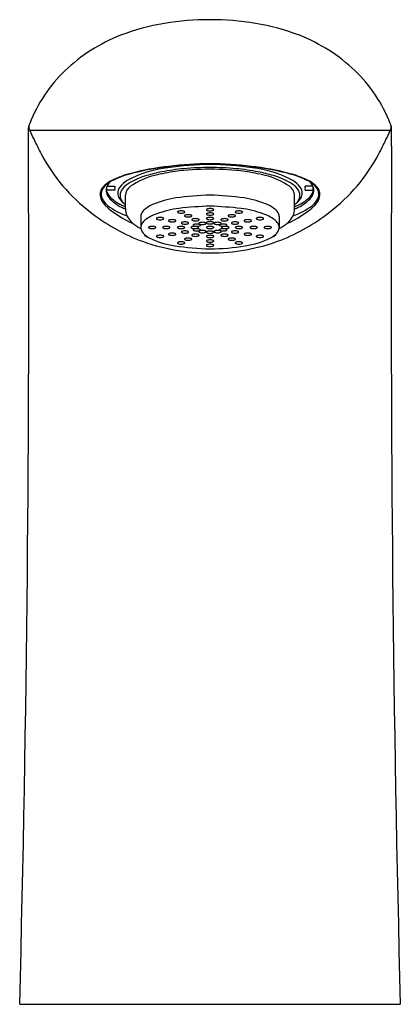
# Model space of a CAD drawing. Extents: x 4346.15 to 4348.1, y 26.83 to 31.87.
import ezdxf

# ---------------------------------------------------------------- set-up
doc = ezdxf.new("R2010")
doc.units = 0
doc.header["$LTSCALE"] = 0.64311
doc.layers.get('0').update_dxf_attribs({"color": 255, "linetype": 'CONTINUOUS'})
doc.layers.get('DEFPOINTS').update_dxf_attribs({"linetype": 'CONTINUOUS'})
doc.styles.get("Standard").update_dxf_attribs({"font": 'txt', "width": 0.8})

msp = doc.modelspace()

# ---------------------------------------------------------------- linework, layer by layer
for p, q in [((4346.194, 31.2231), (4346.194, 31.3158)), ((4348.0534, 31.2231), (4348.0534, 31.3158)), ((4348.0456, 31.3026), (4346.2017, 31.3026)), ((4346.5961, 30.9878), (4346.5961, 31.0165)), ((4346.5965, 31.0175), (4346.6365, 31.0175)), ((4347.6508, 31.0175), (4347.6108, 31.0175)), ((4347.6512, 30.9878), (4347.6512, 31.0165)), ((4346.6365, 30.998), (4346.5961, 30.998)), ((4346.6906, 30.9012), (4346.6906, 30.9709)), ((4347.5567, 30.9012), (4347.5567, 30.9709)), ((4347.6108, 30.998), (4347.6512, 30.998)), ((4346.7693, 30.8623), (4346.7693, 30.8061)), ((4347.478, 30.8623), (4347.478, 30.8061)), ((4346.789, 30.7701), (4346.789, 30.7658)), ((4346.789, 30.7658), (4346.7968, 30.7623)), ((4346.7969, 30.7638), (4346.7969, 30.7598)), ((4346.7969, 30.7598), (4346.8125, 30.7537)), ((4347.4504, 30.7598), (4347.4348, 30.7537)), ((4347.4504, 30.7638), (4347.4504, 30.7598)), ((4347.4583, 30.7658), (4347.4505, 30.7623)), ((4347.4583, 30.7701), (4347.4583, 30.7658)), ((4346.1495, 26.8282), (4348.0979, 26.8282))]:
    msp.add_line(p, q)
for centre, radius, start, end in [((4347.1086, 30.5987), 1.2716, 89.3226, 110.426), ((4347.1387, 30.5987), 1.2716, 69.574, 90.6774), ((4346.9836, 30.9809), 0.87, 111.4978, 133.72), ((4347.2637, 30.9809), 0.87, 46.28, 68.5022), ((4346.906, 31.0625), 0.7574, 133.7373, 158.6433), ((4347.3413, 31.0625), 0.7574, 21.3567, 46.2627), ((4346.2345, 31.3135), 0.0406, 166.5966, 176.6454), ((4346.3047, 31.2884), 0.115, 158.4943, 162.5488), ((4346.2148, 31.3206), 0.0193, 167.649, 184.4807), ((4346.2149, 31.3208), 0.0193, 184.8722, 199.059), ((4346.2327, 31.3175), 0.0374, 166.8157, 168.8122), ((4346.3104, 31.2928), 0.1188, 157.4957, 163.7729), ((4346.4297, 31.407), 0.2507, 201.661, 204.6017), ((4347.8176, 31.407), 0.2507, 335.3983, 338.339), ((4347.9369, 31.2928), 0.1188, 16.2271, 22.5043), ((4347.9426, 31.2884), 0.115, 17.4512, 21.5057), ((4348.0324, 31.3208), 0.0193, 340.941, 355.1278), ((4348.0146, 31.3175), 0.0374, 11.1878, 13.1843), ((4348.0325, 31.3206), 0.0193, 355.5193, 12.351), ((4348.0233, 31.3149), 0.0301, 1.7043, 15.2741), ((4347.8075, 32.0026), 1.7517, 203.5526, 205.2209), ((4346.4398, 32.0026), 1.7517, 334.7791, 336.4474), ((4205.7457, 30.4475), 140.4504, 358.523376, 0.31643), ((4347.4994, 31.8566), 1.4108, 205.1863, 208.6543), ((4346.7479, 31.8566), 1.4108, 331.3457, 334.8137), ((4488.3879, 30.4463), 140.3367, 179.682846, 181.477353), ((4347.0489, 31.5952), 0.8902, 207.7976, 232.9586), ((4347.1984, 31.5952), 0.8902, 307.0414, 332.2024), ((4346.9762, 30.5305), 0.5855, 96.7882, 118.1558), ((4347.0672, 29.7474), 1.3805, 96.3883, 104.853), ((4347.0698, 29.7443), 1.3825, 97.9812, 104.9406), ((4347.1376, 29.3057), 1.8264, 90.4371, 98.1766), ((4347.1184, 29.7462), 1.382, 89.784, 98.8), ((4347.1411, 29.2454), 1.8876, 90.5302, 96.9238), ((4347.1226, 29.6751), 1.4382, 89.958, 95.2862), ((4347.1062, 29.2454), 1.8877, 83.0762, 89.4694), ((4347.1097, 29.3056), 1.8264, 81.8234, 89.5626), ((4347.1289, 29.7462), 1.382, 81.2, 90.2155), ((4347.1247, 29.6751), 1.4382, 84.7138, 90.0414), ((4347.1801, 29.7474), 1.3805, 75.147, 83.6117), ((4347.2711, 30.5305), 0.5855, 61.8442, 83.2118), ((4347.1775, 29.7443), 1.3825, 75.0594, 82.0188), ((4346.8102, 30.6942), 0.3979, 104.0899, 120.3621), ((4346.8573, 30.5557), 0.5453, 105.3111, 114.8714), ((4346.9071, 30.697), 0.3902, 106.1522, 119.4215), ((4346.9164, 30.7369), 0.3438, 102.6392, 125.367), ((4347.023, 30.3319), 0.7731, 100.8924, 106.8751), ((4347.0632, 30.2204), 0.8804, 97.6795, 104.6066), ((4347.0953, 29.9569), 1.1551, 95.2267, 100.9023), ((4347.1212, 29.7962), 1.3085, 89.894, 97.7181), ((4347.1261, 29.7962), 1.3085, 82.2819, 90.1054), ((4347.152, 29.9569), 1.1551, 79.0977, 84.7733), ((4347.1842, 30.2204), 0.8804, 75.3934, 82.3205), ((4347.2243, 30.3319), 0.7731, 73.1249, 79.1076), ((4347.3309, 30.7369), 0.3438, 54.633, 77.3608), ((4347.3402, 30.697), 0.3902, 60.5785, 73.8478), ((4347.4371, 30.6942), 0.3979, 59.6379, 75.9101), ((4347.39, 30.5557), 0.5453, 65.1286, 74.6889), ((4346.6241, 30.9707), 0.0643, 140.8829, 163.0302), ((4346.6886, 30.911), 0.1521, 113.5185, 138.7932), ((4346.6671, 30.9399), 0.1135, 124.7245, 144.1847), ((4346.6457, 30.9964), 0.0535, 156.9573, 185.6791), ((4346.6654, 30.9882), 0.0749, 138.804, 157.1155), ((4346.6431, 30.9783), 0.0682, 119.8507, 126.5486), ((4346.6826, 31.0077), 0.0471, 168.0737, 191.9263), ((4346.7051, 30.9808), 0.0538, 143.412, 179.9029), ((4346.7647, 30.9353), 0.1289, 120.1676, 142.975), ((4346.7851, 30.9119), 0.1431, 119.1513, 139.6935), ((4346.7532, 30.9656), 0.0629, 124.7831, 175.1696), ((4347.4941, 30.9656), 0.0629, 4.8304, 55.2169), ((4347.4622, 30.9119), 0.1431, 40.3065, 60.8487), ((4347.4826, 30.9353), 0.1289, 37.025, 59.8324), ((4347.5423, 30.9808), 0.0538, 0.0971, 36.588), ((4347.5647, 31.0077), 0.0471, 348.0737, 11.9263), ((4347.5587, 30.911), 0.1521, 41.2068, 66.4815), ((4347.5819, 30.9882), 0.0749, 22.8845, 41.196), ((4347.6042, 30.9783), 0.0682, 53.4514, 60.1493), ((4347.5802, 30.9399), 0.1135, 35.8153, 55.2755), ((4347.6016, 30.9964), 0.0535, 354.3209, 23.0427), ((4347.6232, 30.9707), 0.0643, 16.9698, 39.1171), ((4346.6107, 30.9756), 0.05, 163.9578, 188.6146), ((4346.6515, 30.9852), 0.0919, 190.7173, 225.5518), ((4346.6205, 30.9772), 0.054, 147.3328, 187.1582), ((4346.6509, 30.9881), 0.0858, 191.8881, 233.3107), ((4346.6672, 31.0032), 0.0757, 189.1796, 231.8005), ((4346.679, 31.0235), 0.0903, 203.3323, 230.0581), ((4346.7017, 30.9827), 0.0505, 181.9968, 212.1922), ((4346.7166, 30.9695), 0.0536, 139.2626, 178.4796), ((4346.7099, 30.9711), 0.0468, 180.2492, 204.2752), ((4347.1881, 29.1026), 1.8703, 91.9737, 97.3452), ((4347.0455, 28.9346), 2.0388, 82.8767, 87.8037), ((4347.5307, 30.9695), 0.0536, 1.5204, 40.7374), ((4347.5375, 30.9711), 0.0468, 335.7248, 359.7508), ((4347.5456, 30.9827), 0.0505, 327.8078, 358.0032), ((4347.5683, 31.0235), 0.0903, 309.9419, 336.6677), ((4347.5801, 31.0032), 0.0757, 308.1995, 350.8204), ((4347.5964, 30.9881), 0.0858, 306.6893, 348.1119), ((4347.5958, 30.9852), 0.0919, 314.4482, 349.2827), ((4347.6268, 30.9772), 0.054, 352.8418, 32.6672), ((4347.6366, 30.9756), 0.05, 351.3854, 16.0422), ((4346.9202, 31.2752), 0.4872, 226.8745, 247.007), ((4346.7925, 31.1615), 0.3096, 231.4635, 252.1719), ((4346.7863, 31.1389), 0.2562, 229.6318, 248.1471), ((4346.7828, 31.1446), 0.2498, 229.6225, 248.302), ((4346.7399, 31.0057), 0.0951, 211.6391, 231.0386), ((4346.7297, 30.9799), 0.0686, 204.1473, 220.5525), ((4346.757, 31.002), 0.1036, 220.0472, 228.3064), ((4347.0353, 31.3187), 0.5252, 227.4521, 228.9805), ((4346.8857, 30.789), 0.1456, 112.712, 135.6862), ((4347.0271, 30.4595), 0.5042, 98.9108, 113.074), ((4347.1972, 28.8184), 2.0985, 92.0082, 96.3553), ((4346.9946, 28.0592), 2.8594, 84.223, 87.4127), ((4347.2203, 30.4595), 0.5042, 66.926, 81.0892), ((4347.3616, 30.789), 0.1456, 44.3138, 67.288), ((4347.3271, 31.2752), 0.4872, 292.993, 313.1255), ((4347.4548, 31.1615), 0.3096, 287.8281, 308.5365), ((4347.461, 31.1389), 0.2562, 291.8529, 310.3682), ((4347.212, 31.3187), 0.5252, 311.0195, 312.5479), ((4347.4645, 31.1446), 0.2498, 291.698, 310.3775), ((4347.4903, 31.002), 0.1036, 311.6936, 319.9528), ((4347.5074, 31.0057), 0.0951, 308.9614, 328.3609), ((4347.5176, 30.9799), 0.0686, 319.4475, 335.8527), ((4347.1092, 31.6341), 0.9579, 231.479, 248.6695), ((4346.7719, 30.9001), 0.0814, 179.186, 204.1635), ((4346.7988, 30.915), 0.112, 205.5153, 232.0461), ((4346.8131, 30.8604), 0.0438, 136.178, 177.549), ((4346.9212, 30.6722), 0.2157, 108.9077, 125.9675), ((4347.0513, 30.3064), 0.6039, 98.2206, 109.3305), ((4346.9596, 30.885), 0.00254, 130.3129, 176.272), ((4346.96, 30.8855), 0.00299, 186.4849, 238.455), ((4346.9634, 30.8809), 0.00813, 113.6943, 132.2492), ((4346.9684, 30.8989), 0.0187, 238.0053, 258.7845), ((4346.9703, 30.8652), 0.0252, 100.6745, 113.6297), ((4346.9755, 30.9313), 0.0519, 258.0128, 270.4123), ((4346.9756, 30.8374), 0.0536, 89.7203, 100.8054), ((4346.9762, 30.8374), 0.0536, 79.1946, 90.2797), ((4346.9763, 30.9313), 0.0519, 269.5877, 281.9872), ((4346.9815, 30.8652), 0.0252, 66.3703, 79.3255), ((4346.9834, 30.8989), 0.0187, 281.2155, 301.9947), ((4346.9884, 30.8809), 0.00813, 47.7508, 66.3057), ((4346.9958, 30.8658), 0.00254, 130.3129, 176.272), ((4346.9962, 30.8663), 0.00299, 186.4849, 238.455), ((4346.9918, 30.8855), 0.00299, 301.545, 353.5151), ((4346.9922, 30.885), 0.00254, 3.728, 49.6871), ((4346.9996, 30.8617), 0.00813, 113.6943, 132.2492), ((4347.0046, 30.8796), 0.0187, 238.0053, 258.7845), ((4347.0064, 30.846), 0.0252, 100.6745, 113.6297), ((4347.0117, 30.912), 0.0519, 258.0128, 270.4123), ((4347.0118, 30.8181), 0.0536, 89.7203, 100.8054), ((4347.0123, 30.8181), 0.0536, 79.1946, 90.2797), ((4347.0125, 30.912), 0.0519, 269.5877, 281.9872), ((4347.0177, 30.846), 0.0252, 66.3703, 79.3255), ((4347.0196, 30.8796), 0.0187, 281.2155, 301.9947), ((4347.0246, 30.8617), 0.00813, 47.7508, 66.3057), ((4347.028, 30.8663), 0.00299, 301.545, 353.5151), ((4347.0284, 30.8658), 0.00254, 3.728, 49.6871), ((4347.1076, 30.8972), 0.00254, 130.3129, 176.272), ((4347.108, 30.8977), 0.00299, 186.4849, 238.455), ((4347.1076, 30.875), 0.00254, 130.3129, 176.272), ((4347.108, 30.8755), 0.00299, 186.4849, 238.455), ((4347.1114, 30.8932), 0.00813, 113.6943, 132.2492), ((4347.1114, 30.8709), 0.00813, 113.6943, 132.2492), ((4347.1164, 30.9111), 0.0187, 238.0053, 258.7845), ((4347.1164, 30.8889), 0.0187, 238.0053, 258.7845), ((4347.1183, 30.8775), 0.0252, 100.6745, 113.6297), ((4347.1183, 30.8553), 0.0252, 100.6745, 113.6297), ((4347.1235, 30.9435), 0.0519, 258.0128, 270.4123), ((4347.1235, 30.9213), 0.0519, 258.0128, 270.4123), ((4347.1237, 30.8496), 0.0536, 89.7203, 100.8054), ((4347.1237, 30.8274), 0.0536, 89.7203, 100.8054), ((4347.1242, 30.8496), 0.0536, 79.1946, 90.2797), ((4347.1243, 30.9435), 0.0519, 269.5877, 281.9872), ((4347.1242, 30.8274), 0.0536, 79.1946, 90.2797), ((4347.1243, 30.9213), 0.0519, 269.5877, 281.9872), ((4347.1296, 30.8775), 0.0252, 66.3703, 79.3255), ((4347.1296, 30.8553), 0.0252, 66.3703, 79.3255), ((4347.1314, 30.9111), 0.0187, 281.2155, 301.9947), ((4347.1314, 30.8889), 0.0187, 281.2155, 301.9947), ((4347.1364, 30.8932), 0.00813, 47.7508, 66.3057), ((4347.1364, 30.8709), 0.00813, 47.7508, 66.3057), ((4347.1398, 30.8977), 0.00299, 301.545, 353.5151), ((4347.1398, 30.8755), 0.00299, 301.545, 353.5151), ((4347.1402, 30.8972), 0.00254, 3.728, 49.6871), ((4347.1402, 30.875), 0.00254, 3.728, 49.6871), ((4347.2189, 30.8658), 0.00254, 130.3129, 176.272), ((4347.2193, 30.8663), 0.00299, 186.4849, 238.455), ((4347.2227, 30.8617), 0.00813, 113.6943, 132.2492), ((4347.2277, 30.8796), 0.0187, 238.0053, 258.7845), ((4347.2296, 30.846), 0.0252, 100.6745, 113.6297), ((4347.2348, 30.912), 0.0519, 258.0128, 270.4123), ((4347.235, 30.8181), 0.0536, 89.7203, 100.8054), ((4347.2355, 30.8181), 0.0536, 79.1946, 90.2797), ((4347.2356, 30.912), 0.0519, 269.5877, 281.9872), ((4347.2409, 30.846), 0.0252, 66.3703, 79.3255), ((4347.2427, 30.8796), 0.0187, 281.2155, 301.9947), ((4347.2477, 30.8617), 0.00813, 47.7508, 66.3057), ((4347.2551, 30.885), 0.00254, 130.3129, 176.272), ((4347.2555, 30.8855), 0.00299, 186.4849, 238.455), ((4347.2511, 30.8663), 0.00299, 301.545, 353.5151), ((4347.2515, 30.8658), 0.00254, 3.728, 49.6871), ((4347.2589, 30.8809), 0.00813, 113.6943, 132.2492), ((4347.2639, 30.8989), 0.0187, 238.0053, 258.7845), ((4347.2658, 30.8652), 0.0252, 100.6745, 113.6297), ((4347.271, 30.9313), 0.0519, 258.0128, 270.4123), ((4347.2711, 30.8374), 0.0536, 89.7203, 100.8054), ((4347.2717, 30.8374), 0.0536, 79.1946, 90.2797), ((4347.2718, 30.9313), 0.0519, 269.5877, 281.9872), ((4347.277, 30.8652), 0.0252, 66.3703, 79.3255), ((4347.1961, 30.3064), 0.6039, 70.6695, 81.7794), ((4347.2789, 30.8989), 0.0187, 281.2155, 301.9947), ((4347.2839, 30.8809), 0.00813, 47.7508, 66.3057), ((4347.2873, 30.8855), 0.00299, 301.545, 353.5151), ((4347.2877, 30.885), 0.00254, 3.728, 49.6871), ((4347.3261, 30.6722), 0.2157, 54.0325, 71.0923), ((4347.4342, 30.8604), 0.0438, 2.451, 43.822), ((4347.1381, 31.6341), 0.9579, 291.3305, 308.521), ((4347.4485, 30.915), 0.112, 307.9539, 334.4847), ((4347.4754, 30.9001), 0.0814, 335.8365, 0.814), ((4346.8677, 30.9985), 0.2202, 231.2786, 243.5698), ((4346.8118, 30.8046), 0.0425, 139.281, 177.8863), ((4346.8472, 30.7771), 0.0873, 127.087, 140.7644), ((4346.8118, 30.806), 0.00254, 130.3129, 176.272), ((4346.8156, 30.8019), 0.00813, 113.6943, 132.2492), ((4346.8225, 30.7862), 0.0252, 100.6745, 113.6297), ((4346.8279, 30.7583), 0.0536, 89.7203, 100.8054), ((4346.8284, 30.7583), 0.0536, 79.1946, 90.2797), ((4346.8338, 30.7862), 0.0252, 66.3703, 79.3255), ((4346.8406, 30.8019), 0.00813, 47.7508, 66.3057), ((4346.8444, 30.806), 0.00254, 3.728, 49.6871), ((4346.8517, 30.8516), 0.00254, 130.3129, 176.272), ((4346.8521, 30.8521), 0.00299, 186.4849, 238.455), ((4346.8555, 30.8475), 0.00813, 113.6943, 132.2492), ((4346.8605, 30.8655), 0.0187, 238.0053, 258.7845), ((4346.8624, 30.8318), 0.0252, 100.6745, 113.6297), ((4346.8676, 30.8979), 0.0519, 258.0128, 270.4123), ((4346.8677, 30.804), 0.0536, 89.7203, 100.8054), ((4346.8683, 30.804), 0.0536, 79.1946, 90.2797), ((4346.8684, 30.8979), 0.0519, 269.5877, 281.9872), ((4346.8736, 30.8318), 0.0252, 66.3703, 79.3255), ((4346.8755, 30.8655), 0.0187, 281.2155, 301.9947), ((4346.8837, 30.806), 0.00254, 130.3129, 176.272), ((4346.8875, 30.8019), 0.00813, 113.6943, 132.2492), ((4346.8805, 30.8475), 0.00813, 47.7508, 66.3057), ((4346.8944, 30.7862), 0.0252, 100.6745, 113.6297), ((4346.8839, 30.8521), 0.00299, 301.545, 353.5151), ((4346.8843, 30.8516), 0.00254, 3.728, 49.6871), ((4346.8998, 30.7583), 0.0536, 89.7203, 100.8054), ((4346.9003, 30.7583), 0.0536, 79.1946, 90.2797), ((4346.9057, 30.7862), 0.0252, 66.3703, 79.3255), ((4346.9138, 30.8405), 0.00254, 130.3129, 176.272), ((4346.9143, 30.841), 0.00299, 186.4849, 238.455), ((4346.9176, 30.8364), 0.00813, 113.6943, 132.2492), ((4346.9226, 30.8543), 0.0187, 238.0053, 258.7845), ((4346.9245, 30.8207), 0.0252, 100.6745, 113.6297), ((4346.9125, 30.8019), 0.00813, 47.7508, 66.3057), ((4346.9163, 30.806), 0.00254, 3.728, 49.6871), ((4346.9298, 30.8868), 0.0519, 258.0128, 270.4123), ((4346.9299, 30.7928), 0.0536, 89.7203, 100.8054), ((4346.9304, 30.7928), 0.0536, 79.1946, 90.2797), ((4346.9305, 30.8868), 0.0519, 269.5877, 281.9872), ((4346.9358, 30.8207), 0.0252, 66.3703, 79.3255), ((4346.9377, 30.8543), 0.0187, 281.2155, 301.9947), ((4346.9426, 30.8364), 0.00813, 47.7508, 66.3057), ((4346.946, 30.841), 0.00299, 301.545, 353.5151), ((4346.9465, 30.8405), 0.00254, 3.728, 49.6871), ((4346.959, 30.806), 0.00254, 130.3129, 176.272), ((4346.9628, 30.8019), 0.00813, 113.6943, 132.2492), ((4346.9697, 30.7862), 0.0252, 100.6745, 113.6297), ((4346.9751, 30.7583), 0.0536, 89.7203, 100.8054), ((4346.9756, 30.7583), 0.0536, 79.1946, 90.2797), ((4346.9792, 30.8289), 0.00254, 130.3129, 176.272), ((4346.9796, 30.8294), 0.00299, 186.4849, 238.455), ((4346.983, 30.8248), 0.00813, 113.6943, 132.2492), ((4346.988, 30.8427), 0.0187, 238.0053, 258.7845), ((4346.9898, 30.8091), 0.0252, 100.6745, 113.6297), ((4346.9951, 30.8751), 0.0519, 258.0128, 270.4123), ((4346.9952, 30.7812), 0.0536, 89.7203, 100.8054), ((4346.981, 30.7862), 0.0252, 66.3703, 79.3255), ((4346.9878, 30.8019), 0.00813, 47.7508, 66.3057), ((4346.9916, 30.806), 0.00254, 3.728, 49.6871), ((4346.9957, 30.7812), 0.0536, 79.1946, 90.2797), ((4346.9959, 30.8751), 0.0519, 269.5877, 281.9872), ((4347.0011, 30.8091), 0.0252, 66.3703, 79.3255), ((4347.003, 30.8427), 0.0187, 281.2155, 301.9947), ((4347.008, 30.8248), 0.00813, 47.7508, 66.3057), ((4347.0114, 30.8294), 0.00299, 301.545, 353.5151), ((4347.0118, 30.8289), 0.00254, 3.728, 49.6871), ((4347.0289, 30.806), 0.00254, 130.3129, 176.272), ((4347.0327, 30.8019), 0.00813, 113.6943, 132.2492), ((4347.0396, 30.7862), 0.0252, 100.6745, 113.6297), ((4347.0336, 30.8456), 0.00254, 130.3129, 176.272), ((4347.034, 30.8461), 0.00299, 186.4849, 238.455), ((4347.0374, 30.8415), 0.00813, 113.6943, 132.2492), ((4347.0424, 30.8595), 0.0187, 238.0053, 258.7845), ((4347.0442, 30.8258), 0.0252, 100.6745, 113.6297), ((4347.045, 30.7583), 0.0536, 89.7203, 100.8054), ((4347.0396, 30.8181), 0.00254, 130.3129, 176.272), ((4347.0401, 30.8186), 0.00299, 186.4849, 238.455), ((4347.0435, 30.814), 0.00813, 113.6943, 132.2492), ((4347.0484, 30.8319), 0.0187, 238.0053, 258.7845), ((4347.0495, 30.8919), 0.0519, 258.0128, 270.4123), ((4347.0496, 30.798), 0.0536, 89.7203, 100.8054), ((4347.0503, 30.7983), 0.0252, 100.6745, 113.6297), ((4347.0556, 30.8643), 0.0519, 258.0128, 270.4123), ((4347.0455, 30.7583), 0.0536, 79.1946, 90.2797), ((4347.0557, 30.7704), 0.0536, 89.7203, 100.8054), ((4347.0502, 30.798), 0.0536, 79.1946, 90.2797), ((4347.0503, 30.8919), 0.0519, 269.5877, 281.9872), ((4347.0509, 30.7862), 0.0252, 66.3703, 79.3255), ((4347.0562, 30.7704), 0.0536, 79.1946, 90.2797), ((4347.0563, 30.8643), 0.0519, 269.5877, 281.9872), ((4347.0555, 30.8258), 0.0252, 66.3703, 79.3255), ((4347.0577, 30.8019), 0.00813, 47.7508, 66.3057), ((4347.0574, 30.8595), 0.0187, 281.2155, 301.9947), ((4347.0615, 30.806), 0.00254, 3.728, 49.6871), ((4347.0624, 30.8415), 0.00813, 47.7508, 66.3057), ((4347.0682, 30.8269), 0.00254, 130.3129, 176.272), ((4347.0687, 30.8274), 0.00299, 186.4849, 238.455), ((4347.0616, 30.7983), 0.0252, 66.3703, 79.3255), ((4347.0721, 30.8228), 0.00813, 113.6943, 132.2492), ((4347.0771, 30.8408), 0.0187, 238.0053, 258.7845), ((4347.0635, 30.8319), 0.0187, 281.2155, 301.9947), ((4347.0658, 30.8461), 0.00299, 301.545, 353.5151), ((4347.0662, 30.8456), 0.00254, 3.728, 49.6871), ((4347.0789, 30.8071), 0.0252, 100.6745, 113.6297), ((4347.0684, 30.814), 0.00813, 47.7508, 66.3057), ((4347.0842, 30.8732), 0.0519, 258.0128, 270.4123), ((4347.0718, 30.8186), 0.00299, 301.545, 353.5151), ((4347.0723, 30.8181), 0.00254, 3.728, 49.6871), ((4347.0843, 30.7792), 0.0536, 89.7203, 100.8054), ((4347.0848, 30.7792), 0.0536, 79.1946, 90.2797), ((4347.0849, 30.8732), 0.0519, 269.5877, 281.9872), ((4347.0902, 30.8071), 0.0252, 66.3703, 79.3255), ((4347.0921, 30.8408), 0.0187, 281.2155, 301.9947), ((4347.0971, 30.8228), 0.00813, 47.7508, 66.3057), ((4347.1005, 30.8274), 0.00299, 301.545, 353.5151), ((4347.1009, 30.8269), 0.00254, 3.728, 49.6871), ((4347.1076, 30.8517), 0.00254, 130.3129, 176.272), ((4347.108, 30.8522), 0.00299, 186.4849, 238.455), ((4347.1076, 30.8301), 0.00254, 130.3129, 176.272), ((4347.108, 30.8306), 0.00299, 186.4849, 238.455), ((4347.1076, 30.806), 0.00254, 130.3129, 176.272), ((4347.1114, 30.8477), 0.00813, 113.6943, 132.2492), ((4347.1114, 30.8261), 0.00813, 113.6943, 132.2492), ((4347.1114, 30.8019), 0.00813, 113.6943, 132.2492), ((4347.1164, 30.8656), 0.0187, 238.0053, 258.7845), ((4347.1164, 30.844), 0.0187, 238.0053, 258.7845), ((4347.1183, 30.832), 0.0252, 100.6745, 113.6297), ((4347.1183, 30.8104), 0.0252, 100.6745, 113.6297), ((4347.1183, 30.7862), 0.0252, 100.6745, 113.6297), ((4347.1235, 30.898), 0.0519, 258.0128, 270.4123), ((4347.1235, 30.8764), 0.0519, 258.0128, 270.4123), ((4347.1237, 30.8041), 0.0536, 89.7203, 100.8054), ((4347.1237, 30.7825), 0.0536, 89.7203, 100.8054), ((4347.1237, 30.7583), 0.0536, 89.7203, 100.8054), ((4347.1242, 30.8041), 0.0536, 79.1946, 90.2797), ((4347.1243, 30.898), 0.0519, 269.5877, 281.9872), ((4347.1242, 30.7825), 0.0536, 79.1946, 90.2797), ((4347.1243, 30.8764), 0.0519, 269.5877, 281.9872), ((4347.1242, 30.7583), 0.0536, 79.1946, 90.2797), ((4347.1296, 30.832), 0.0252, 66.3703, 79.3255), ((4347.1296, 30.8104), 0.0252, 66.3703, 79.3255), ((4347.1296, 30.7862), 0.0252, 66.3703, 79.3255), ((4347.1314, 30.8656), 0.0187, 281.2155, 301.9947), ((4347.1314, 30.844), 0.0187, 281.2155, 301.9947), ((4347.1364, 30.8477), 0.00813, 47.7508, 66.3057), ((4347.1364, 30.8261), 0.00813, 47.7508, 66.3057), ((4347.1364, 30.8019), 0.00813, 47.7508, 66.3057), ((4347.1398, 30.8522), 0.00299, 301.545, 353.5151), ((4347.1398, 30.8306), 0.00299, 301.545, 353.5151), ((4347.1402, 30.8517), 0.00254, 3.728, 49.6871), ((4347.1402, 30.8301), 0.00254, 3.728, 49.6871), ((4347.1402, 30.806), 0.00254, 3.728, 49.6871), ((4347.1464, 30.8269), 0.00254, 130.3129, 176.272), ((4347.1469, 30.8274), 0.00299, 186.4849, 238.455), ((4347.1502, 30.8228), 0.00813, 113.6943, 132.2492), ((4347.1552, 30.8408), 0.0187, 238.0053, 258.7845), ((4347.1571, 30.8071), 0.0252, 100.6745, 113.6297), ((4347.1624, 30.8732), 0.0519, 258.0128, 270.4123), ((4347.1625, 30.7792), 0.0536, 89.7203, 100.8054), ((4347.163, 30.7792), 0.0536, 79.1946, 90.2797), ((4347.1631, 30.8732), 0.0519, 269.5877, 281.9872), ((4347.175, 30.8181), 0.00254, 130.3129, 176.272), ((4347.1755, 30.8186), 0.00299, 186.4849, 238.455), ((4347.1684, 30.8071), 0.0252, 66.3703, 79.3255), ((4347.1789, 30.814), 0.00813, 113.6943, 132.2492), ((4347.1703, 30.8408), 0.0187, 281.2155, 301.9947), ((4347.1838, 30.8319), 0.0187, 238.0053, 258.7845), ((4347.1857, 30.7983), 0.0252, 100.6745, 113.6297), ((4347.1752, 30.8228), 0.00813, 47.7508, 66.3057), ((4347.1811, 30.8456), 0.00254, 130.3129, 176.272), ((4347.1815, 30.8461), 0.00299, 186.4849, 238.455), ((4347.1849, 30.8415), 0.00813, 113.6943, 132.2492), ((4347.1899, 30.8595), 0.0187, 238.0053, 258.7845), ((4347.1786, 30.8274), 0.00299, 301.545, 353.5151), ((4347.191, 30.8643), 0.0519, 258.0128, 270.4123), ((4347.1791, 30.8269), 0.00254, 3.728, 49.6871), ((4347.1911, 30.7704), 0.0536, 89.7203, 100.8054), ((4347.1918, 30.8258), 0.0252, 100.6745, 113.6297), ((4347.1858, 30.806), 0.00254, 130.3129, 176.272), ((4347.1896, 30.8019), 0.00813, 113.6943, 132.2492), ((4347.197, 30.8919), 0.0519, 258.0128, 270.4123), ((4347.1964, 30.7862), 0.0252, 100.6745, 113.6297), ((4347.1972, 30.798), 0.0536, 89.7203, 100.8054), ((4347.1916, 30.7704), 0.0536, 79.1946, 90.2797), ((4347.1917, 30.8643), 0.0519, 269.5877, 281.9872), ((4347.2018, 30.7583), 0.0536, 89.7203, 100.8054), ((4347.1977, 30.798), 0.0536, 79.1946, 90.2797), ((4347.1978, 30.8919), 0.0519, 269.5877, 281.9872), ((4347.197, 30.7983), 0.0252, 66.3703, 79.3255), ((4347.2024, 30.7583), 0.0536, 79.1946, 90.2797), ((4347.1989, 30.8319), 0.0187, 281.2155, 301.9947), ((4347.2038, 30.814), 0.00813, 47.7508, 66.3057), ((4347.2031, 30.8258), 0.0252, 66.3703, 79.3255), ((4347.2049, 30.8595), 0.0187, 281.2155, 301.9947), ((4347.2072, 30.8186), 0.00299, 301.545, 353.5151), ((4347.2077, 30.8181), 0.00254, 3.728, 49.6871), ((4347.2077, 30.7862), 0.0252, 66.3703, 79.3255), ((4347.2099, 30.8415), 0.00813, 47.7508, 66.3057), ((4347.2133, 30.8461), 0.00299, 301.545, 353.5151), ((4347.2137, 30.8456), 0.00254, 3.728, 49.6871), ((4347.2146, 30.8019), 0.00813, 47.7508, 66.3057), ((4347.2184, 30.806), 0.00254, 3.728, 49.6871), ((4347.2355, 30.8289), 0.00254, 130.3129, 176.272), ((4347.2359, 30.8294), 0.00299, 186.4849, 238.455), ((4347.2393, 30.8248), 0.00813, 113.6943, 132.2492), ((4347.2443, 30.8427), 0.0187, 238.0053, 258.7845), ((4347.2462, 30.8091), 0.0252, 100.6745, 113.6297), ((4347.2515, 30.8751), 0.0519, 258.0128, 270.4123), ((4347.2516, 30.7812), 0.0536, 89.7203, 100.8054), ((4347.2521, 30.7812), 0.0536, 79.1946, 90.2797), ((4347.2522, 30.8751), 0.0519, 269.5877, 281.9872), ((4347.2557, 30.806), 0.00254, 130.3129, 176.272), ((4347.2595, 30.8019), 0.00813, 113.6943, 132.2492), ((4347.2663, 30.7862), 0.0252, 100.6745, 113.6297), ((4347.2717, 30.7583), 0.0536, 89.7203, 100.8054), ((4347.2575, 30.8091), 0.0252, 66.3703, 79.3255), ((4347.2593, 30.8427), 0.0187, 281.2155, 301.9947), ((4347.2643, 30.8248), 0.00813, 47.7508, 66.3057), ((4347.2677, 30.8294), 0.00299, 301.545, 353.5151), ((4347.2681, 30.8289), 0.00254, 3.728, 49.6871), ((4347.2722, 30.7583), 0.0536, 79.1946, 90.2797), ((4347.2776, 30.7862), 0.0252, 66.3703, 79.3255), ((4347.2845, 30.8019), 0.00813, 47.7508, 66.3057), ((4347.2883, 30.806), 0.00254, 3.728, 49.6871), ((4347.3008, 30.8405), 0.00254, 130.3129, 176.272), ((4347.3013, 30.841), 0.00299, 186.4849, 238.455), ((4347.3047, 30.8364), 0.00813, 113.6943, 132.2492), ((4347.3096, 30.8543), 0.0187, 238.0053, 258.7845), ((4347.3115, 30.8207), 0.0252, 100.6745, 113.6297), ((4347.3168, 30.8868), 0.0519, 258.0128, 270.4123), ((4347.3169, 30.7928), 0.0536, 89.7203, 100.8054), ((4347.3174, 30.7928), 0.0536, 79.1946, 90.2797), ((4347.3175, 30.8868), 0.0519, 269.5877, 281.9872), ((4347.3228, 30.8207), 0.0252, 66.3703, 79.3255), ((4347.3247, 30.8543), 0.0187, 281.2155, 301.9947), ((4347.331, 30.806), 0.00254, 130.3129, 176.272), ((4347.3348, 30.8019), 0.00813, 113.6943, 132.2492), ((4347.3416, 30.7862), 0.0252, 100.6745, 113.6297), ((4347.3297, 30.8364), 0.00813, 47.7508, 66.3057), ((4347.3331, 30.841), 0.00299, 301.545, 353.5151), ((4347.3335, 30.8405), 0.00254, 3.728, 49.6871), ((4347.347, 30.7583), 0.0536, 89.7203, 100.8054), ((4347.3476, 30.7583), 0.0536, 79.1946, 90.2797), ((4347.3529, 30.7862), 0.0252, 66.3703, 79.3255), ((4347.363, 30.8516), 0.00254, 130.3129, 176.272), ((4347.3634, 30.8521), 0.00299, 186.4849, 238.455), ((4347.3668, 30.8475), 0.00813, 113.6943, 132.2492), ((4347.3718, 30.8655), 0.0187, 238.0053, 258.7845), ((4347.3598, 30.8019), 0.00813, 47.7508, 66.3057), ((4347.3737, 30.8318), 0.0252, 100.6745, 113.6297), ((4347.3636, 30.806), 0.00254, 3.728, 49.6871), ((4347.3789, 30.8979), 0.0519, 258.0128, 270.4123), ((4347.379, 30.804), 0.0536, 89.7203, 100.8054), ((4347.3796, 30.804), 0.0536, 79.1946, 90.2797), ((4347.3797, 30.8979), 0.0519, 269.5877, 281.9872), ((4347.385, 30.8318), 0.0252, 66.3703, 79.3255), ((4347.3868, 30.8655), 0.0187, 281.2155, 301.9947), ((4347.3918, 30.8475), 0.00813, 47.7508, 66.3057), ((4347.3952, 30.8521), 0.00299, 301.545, 353.5151), ((4347.3956, 30.8516), 0.00254, 3.728, 49.6871), ((4347.4029, 30.806), 0.00254, 130.3129, 176.272), ((4347.4067, 30.8019), 0.00813, 113.6943, 132.2492), ((4347.4135, 30.7862), 0.0252, 100.6745, 113.6297), ((4347.4189, 30.7583), 0.0536, 89.7203, 100.8054), ((4347.4194, 30.7583), 0.0536, 79.1946, 90.2797), ((4347.4248, 30.7862), 0.0252, 66.3703, 79.3255), ((4347.4317, 30.8019), 0.00813, 47.7508, 66.3057), ((4347.4355, 30.806), 0.00254, 3.728, 49.6871), ((4347.4001, 30.7771), 0.0873, 39.2356, 52.913), ((4347.4355, 30.8046), 0.0425, 2.1137, 40.719), ((4347.3796, 30.9985), 0.2202, 296.4302, 308.7214), ((4346.8094, 30.8063), 0.04, 180.2863, 187.2242), ((4346.8216, 30.812), 0.053, 191.6192, 232.1003), ((4346.8776, 30.8719), 0.1349, 228.9607, 241.0278), ((4346.8122, 30.8065), 0.00299, 186.4849, 238.455), ((4346.8206, 30.8198), 0.0187, 238.0053, 258.7845), ((4346.8277, 30.8523), 0.0519, 258.0128, 270.4123), ((4346.8285, 30.8523), 0.0519, 269.5877, 281.9872), ((4346.8356, 30.8198), 0.0187, 281.2155, 301.9947), ((4346.844, 30.8065), 0.00299, 301.545, 353.5151), ((4346.8517, 30.7603), 0.00254, 130.3129, 176.272), ((4346.8522, 30.7608), 0.00299, 186.4849, 238.455), ((4346.8556, 30.7562), 0.00813, 113.6943, 132.2492), ((4346.8605, 30.7742), 0.0187, 238.0053, 258.7845), ((4346.8624, 30.7406), 0.0252, 100.6745, 113.6297), ((4346.8678, 30.7127), 0.0536, 89.7203, 100.8054), ((4346.8683, 30.7127), 0.0536, 79.1946, 90.2797), ((4346.8737, 30.7406), 0.0252, 66.3703, 79.3255), ((4346.8756, 30.7742), 0.0187, 281.2155, 301.9947), ((4346.8841, 30.8065), 0.00299, 186.4849, 238.455), ((4346.8925, 30.8198), 0.0187, 238.0053, 258.7845), ((4346.8806, 30.7562), 0.00813, 47.7508, 66.3057), ((4346.8839, 30.7608), 0.00299, 301.545, 353.5151), ((4346.8844, 30.7603), 0.00254, 3.728, 49.6871), ((4346.8996, 30.8523), 0.0519, 258.0128, 270.4123), ((4346.9004, 30.8523), 0.0519, 269.5877, 281.9872), ((4346.9075, 30.8198), 0.0187, 281.2155, 301.9947), ((4346.914, 30.7714), 0.00254, 130.3129, 176.272), ((4346.9144, 30.7719), 0.00299, 186.4849, 238.455), ((4346.9178, 30.7674), 0.00813, 113.6943, 132.2492), ((4346.9228, 30.7853), 0.0187, 238.0053, 258.7845), ((4346.9246, 30.7517), 0.0252, 100.6745, 113.6297), ((4346.9159, 30.8065), 0.00299, 301.545, 353.5151), ((4346.9299, 30.8177), 0.0519, 258.0128, 270.4123), ((4346.93, 30.7238), 0.0536, 89.7203, 100.8054), ((4346.9305, 30.7238), 0.0536, 79.1946, 90.2797), ((4346.9307, 30.8177), 0.0519, 269.5877, 281.9872), ((4346.9359, 30.7517), 0.0252, 66.3703, 79.3255), ((4346.9378, 30.7853), 0.0187, 281.2155, 301.9947), ((4346.9428, 30.7674), 0.00813, 47.7508, 66.3057), ((4346.9462, 30.7719), 0.00299, 301.545, 353.5151), ((4346.9466, 30.7714), 0.00254, 3.728, 49.6871), ((4346.9594, 30.8065), 0.00299, 186.4849, 238.455), ((4346.9678, 30.8198), 0.0187, 238.0053, 258.7845), ((4346.9749, 30.8523), 0.0519, 258.0128, 270.4123), ((4346.9757, 30.8523), 0.0519, 269.5877, 281.9872), ((4346.9792, 30.7831), 0.00254, 130.3129, 176.272), ((4346.9796, 30.7836), 0.00299, 186.4849, 238.455), ((4346.983, 30.779), 0.00813, 113.6943, 132.2492), ((4346.988, 30.7969), 0.0187, 238.0053, 258.7845), ((4346.9899, 30.7633), 0.0252, 100.6745, 113.6297), ((4346.9951, 30.8294), 0.0519, 258.0128, 270.4123), ((4346.9952, 30.7354), 0.0536, 89.7203, 100.8054), ((4346.9828, 30.8198), 0.0187, 281.2155, 301.9947), ((4346.9912, 30.8065), 0.00299, 301.545, 353.5151), ((4346.9958, 30.7354), 0.0536, 79.1946, 90.2797), ((4346.9959, 30.8294), 0.0519, 269.5877, 281.9872), ((4347.0012, 30.7633), 0.0252, 66.3703, 79.3255), ((4347.003, 30.7969), 0.0187, 281.2155, 301.9947), ((4347.008, 30.779), 0.00813, 47.7508, 66.3057), ((4347.0114, 30.7836), 0.00299, 301.545, 353.5151), ((4347.0118, 30.7831), 0.00254, 3.728, 49.6871), ((4347.0293, 30.8065), 0.00299, 186.4849, 238.455), ((4347.0377, 30.8198), 0.0187, 238.0053, 258.7845), ((4347.033, 30.7663), 0.00254, 130.3129, 176.272), ((4347.0334, 30.7668), 0.00299, 186.4849, 238.455), ((4347.0368, 30.7622), 0.00813, 113.6943, 132.2492), ((4347.0418, 30.7802), 0.0187, 238.0053, 258.7845), ((4347.0437, 30.7466), 0.0252, 100.6745, 113.6297), ((4347.0448, 30.8523), 0.0519, 258.0128, 270.4123), ((4347.0396, 30.7939), 0.00254, 130.3129, 176.272), ((4347.04, 30.7944), 0.00299, 186.4849, 238.455), ((4347.0434, 30.7898), 0.00813, 113.6943, 132.2492), ((4347.0489, 30.8126), 0.0519, 258.0128, 270.4123), ((4347.0484, 30.8077), 0.0187, 238.0053, 258.7845), ((4347.049, 30.7187), 0.0536, 89.7203, 100.8054), ((4347.0502, 30.7741), 0.0252, 100.6745, 113.6297), ((4347.0555, 30.8402), 0.0519, 258.0128, 270.4123), ((4347.0456, 30.8523), 0.0519, 269.5877, 281.9872), ((4347.0556, 30.7462), 0.0536, 89.7203, 100.8054), ((4347.0496, 30.7187), 0.0536, 79.1946, 90.2797), ((4347.0497, 30.8126), 0.0519, 269.5877, 281.9872), ((4347.0561, 30.7462), 0.0536, 79.1946, 90.2797), ((4347.0563, 30.8402), 0.0519, 269.5877, 281.9872), ((4347.0527, 30.8198), 0.0187, 281.2155, 301.9947), ((4347.0549, 30.7466), 0.0252, 66.3703, 79.3255), ((4347.0568, 30.7802), 0.0187, 281.2155, 301.9947), ((4347.0611, 30.8065), 0.00299, 301.545, 353.5151), ((4347.0618, 30.7622), 0.00813, 47.7508, 66.3057), ((4347.0681, 30.785), 0.00254, 130.3129, 176.272), ((4347.0686, 30.7855), 0.00299, 186.4849, 238.455), ((4347.0615, 30.7741), 0.0252, 66.3703, 79.3255), ((4347.072, 30.781), 0.00813, 113.6943, 132.2492), ((4347.0652, 30.7668), 0.00299, 301.545, 353.5151), ((4347.0769, 30.7989), 0.0187, 238.0053, 258.7845), ((4347.0634, 30.8077), 0.0187, 281.2155, 301.9947), ((4347.0656, 30.7663), 0.00254, 3.728, 49.6871), ((4347.0788, 30.7653), 0.0252, 100.6745, 113.6297), ((4347.0684, 30.7898), 0.00813, 47.7508, 66.3057), ((4347.0718, 30.7944), 0.00299, 301.545, 353.5151), ((4347.0841, 30.8313), 0.0519, 258.0128, 270.4123), ((4347.0722, 30.7939), 0.00254, 3.728, 49.6871), ((4347.0842, 30.7374), 0.0536, 89.7203, 100.8054), ((4347.0847, 30.7374), 0.0536, 79.1946, 90.2797), ((4347.0848, 30.8313), 0.0519, 269.5877, 281.9872), ((4347.0901, 30.7653), 0.0252, 66.3703, 79.3255), ((4347.092, 30.7989), 0.0187, 281.2155, 301.9947), ((4347.097, 30.781), 0.00813, 47.7508, 66.3057), ((4347.1003, 30.7855), 0.00299, 301.545, 353.5151), ((4347.1008, 30.785), 0.00254, 3.728, 49.6871), ((4347.108, 30.8065), 0.00299, 186.4849, 238.455), ((4347.1076, 30.7818), 0.00254, 130.3129, 176.272), ((4347.108, 30.7823), 0.00299, 186.4849, 238.455), ((4347.1076, 30.7602), 0.00254, 130.3129, 176.272), ((4347.108, 30.7607), 0.00299, 186.4849, 238.455), ((4347.1114, 30.7777), 0.00813, 113.6943, 132.2492), ((4347.1114, 30.7561), 0.00813, 113.6943, 132.2492), ((4347.1164, 30.8198), 0.0187, 238.0053, 258.7845), ((4347.1164, 30.7957), 0.0187, 238.0053, 258.7845), ((4347.1164, 30.7741), 0.0187, 238.0053, 258.7845), ((4347.1183, 30.762), 0.0252, 100.6745, 113.6297), ((4347.1183, 30.7404), 0.0252, 100.6745, 113.6297), ((4347.1235, 30.8523), 0.0519, 258.0128, 270.4123), ((4347.1235, 30.8281), 0.0519, 258.0128, 270.4123), ((4347.1237, 30.7341), 0.0536, 89.7203, 100.8054), ((4347.1237, 30.7125), 0.0536, 89.7203, 100.8054), ((4347.1243, 30.8523), 0.0519, 269.5877, 281.9872), ((4347.1242, 30.7341), 0.0536, 79.1946, 90.2797), ((4347.1243, 30.8281), 0.0519, 269.5877, 281.9872), ((4347.1242, 30.7125), 0.0536, 79.1946, 90.2797), ((4347.1296, 30.762), 0.0252, 66.3703, 79.3255), ((4347.1296, 30.7404), 0.0252, 66.3703, 79.3255), ((4347.1314, 30.8198), 0.0187, 281.2155, 301.9947), ((4347.1314, 30.7957), 0.0187, 281.2155, 301.9947), ((4347.1314, 30.7741), 0.0187, 281.2155, 301.9947), ((4347.1364, 30.7777), 0.00813, 47.7508, 66.3057), ((4347.1364, 30.7561), 0.00813, 47.7508, 66.3057), ((4347.1398, 30.8065), 0.00299, 301.545, 353.5151), ((4347.1398, 30.7823), 0.00299, 301.545, 353.5151), ((4347.1398, 30.7607), 0.00299, 301.545, 353.5151), ((4347.1402, 30.7818), 0.00254, 3.728, 49.6871), ((4347.1402, 30.7602), 0.00254, 3.728, 49.6871), ((4347.1465, 30.785), 0.00254, 130.3129, 176.272), ((4347.147, 30.7855), 0.00299, 186.4849, 238.455), ((4347.1504, 30.781), 0.00813, 113.6943, 132.2492), ((4347.1553, 30.7989), 0.0187, 238.0053, 258.7845), ((4347.1572, 30.7653), 0.0252, 100.6745, 113.6297), ((4347.1625, 30.8313), 0.0519, 258.0128, 270.4123), ((4347.1626, 30.7374), 0.0536, 89.7203, 100.8054), ((4347.1631, 30.7374), 0.0536, 79.1946, 90.2797), ((4347.1632, 30.8313), 0.0519, 269.5877, 281.9872), ((4347.1751, 30.7939), 0.00254, 130.3129, 176.272), ((4347.1755, 30.7944), 0.00299, 186.4849, 238.455), ((4347.1685, 30.7653), 0.0252, 66.3703, 79.3255), ((4347.1789, 30.7898), 0.00813, 113.6943, 132.2492), ((4347.1839, 30.8077), 0.0187, 238.0053, 258.7845), ((4347.1704, 30.7989), 0.0187, 281.2155, 301.9947), ((4347.1858, 30.7741), 0.0252, 100.6745, 113.6297), ((4347.1753, 30.781), 0.00813, 47.7508, 66.3057), ((4347.1817, 30.7663), 0.00254, 130.3129, 176.272), ((4347.1821, 30.7668), 0.00299, 186.4849, 238.455), ((4347.1855, 30.7622), 0.00813, 113.6943, 132.2492), ((4347.191, 30.8402), 0.0519, 258.0128, 270.4123), ((4347.1787, 30.7855), 0.00299, 301.545, 353.5151), ((4347.1905, 30.7802), 0.0187, 238.0053, 258.7845), ((4347.1792, 30.785), 0.00254, 3.728, 49.6871), ((4347.1912, 30.7462), 0.0536, 89.7203, 100.8054), ((4347.1924, 30.7466), 0.0252, 100.6745, 113.6297), ((4347.1862, 30.8065), 0.00299, 186.4849, 238.455), ((4347.1946, 30.8198), 0.0187, 238.0053, 258.7845), ((4347.1976, 30.8126), 0.0519, 258.0128, 270.4123), ((4347.1977, 30.7187), 0.0536, 89.7203, 100.8054), ((4347.2017, 30.8523), 0.0519, 258.0128, 270.4123), ((4347.1917, 30.7462), 0.0536, 79.1946, 90.2797), ((4347.1918, 30.8402), 0.0519, 269.5877, 281.9872), ((4347.1983, 30.7187), 0.0536, 79.1946, 90.2797), ((4347.1984, 30.8126), 0.0519, 269.5877, 281.9872), ((4347.1971, 30.7741), 0.0252, 66.3703, 79.3255), ((4347.2025, 30.8523), 0.0519, 269.5877, 281.9872), ((4347.1989, 30.8077), 0.0187, 281.2155, 301.9947), ((4347.2039, 30.7898), 0.00813, 47.7508, 66.3057), ((4347.2036, 30.7466), 0.0252, 66.3703, 79.3255), ((4347.2073, 30.7944), 0.00299, 301.545, 353.5151), ((4347.2055, 30.7802), 0.0187, 281.2155, 301.9947), ((4347.2077, 30.7939), 0.00254, 3.728, 49.6871), ((4347.2096, 30.8198), 0.0187, 281.2155, 301.9947), ((4347.2105, 30.7622), 0.00813, 47.7508, 66.3057), ((4347.2139, 30.7668), 0.00299, 301.545, 353.5151), ((4347.2143, 30.7663), 0.00254, 3.728, 49.6871), ((4347.218, 30.8065), 0.00299, 301.545, 353.5151), ((4347.2355, 30.7831), 0.00254, 130.3129, 176.272), ((4347.2359, 30.7836), 0.00299, 186.4849, 238.455), ((4347.2393, 30.779), 0.00813, 113.6943, 132.2492), ((4347.2443, 30.7969), 0.0187, 238.0053, 258.7845), ((4347.2462, 30.7633), 0.0252, 100.6745, 113.6297), ((4347.2514, 30.8294), 0.0519, 258.0128, 270.4123), ((4347.2515, 30.7354), 0.0536, 89.7203, 100.8054), ((4347.2521, 30.7354), 0.0536, 79.1946, 90.2797), ((4347.2522, 30.8294), 0.0519, 269.5877, 281.9872), ((4347.2561, 30.8065), 0.00299, 186.4849, 238.455), ((4347.2645, 30.8198), 0.0187, 238.0053, 258.7845), ((4347.2716, 30.8523), 0.0519, 258.0128, 270.4123), ((4347.2574, 30.7633), 0.0252, 66.3703, 79.3255), ((4347.2593, 30.7969), 0.0187, 281.2155, 301.9947), ((4347.2643, 30.779), 0.00813, 47.7508, 66.3057), ((4347.2677, 30.7836), 0.00299, 301.545, 353.5151), ((4347.2681, 30.7831), 0.00254, 3.728, 49.6871), ((4347.2724, 30.8523), 0.0519, 269.5877, 281.9872), ((4347.2795, 30.8198), 0.0187, 281.2155, 301.9947), ((4347.2879, 30.8065), 0.00299, 301.545, 353.5151), ((4347.3007, 30.7714), 0.00254, 130.3129, 176.272), ((4347.3011, 30.7719), 0.00299, 186.4849, 238.455), ((4347.3045, 30.7674), 0.00813, 113.6943, 132.2492), ((4347.3095, 30.7853), 0.0187, 238.0053, 258.7845), ((4347.3114, 30.7517), 0.0252, 100.6745, 113.6297), ((4347.3167, 30.8177), 0.0519, 258.0128, 270.4123), ((4347.3168, 30.7238), 0.0536, 89.7203, 100.8054), ((4347.3173, 30.7238), 0.0536, 79.1946, 90.2797), ((4347.3174, 30.8177), 0.0519, 269.5877, 281.9872), ((4347.3227, 30.7517), 0.0252, 66.3703, 79.3255), ((4347.3245, 30.7853), 0.0187, 281.2155, 301.9947), ((4347.3314, 30.8065), 0.00299, 186.4849, 238.455), ((4347.3398, 30.8198), 0.0187, 238.0053, 258.7845), ((4347.3295, 30.7674), 0.00813, 47.7508, 66.3057), ((4347.3329, 30.7719), 0.00299, 301.545, 353.5151), ((4347.3333, 30.7714), 0.00254, 3.728, 49.6871), ((4347.3469, 30.8523), 0.0519, 258.0128, 270.4123), ((4347.3477, 30.8523), 0.0519, 269.5877, 281.9872), ((4347.3548, 30.8198), 0.0187, 281.2155, 301.9947), ((4347.3629, 30.7603), 0.00254, 130.3129, 176.272), ((4347.3634, 30.7608), 0.00299, 186.4849, 238.455), ((4347.3668, 30.7562), 0.00813, 113.6943, 132.2492), ((4347.3717, 30.7742), 0.0187, 238.0053, 258.7845), ((4347.3736, 30.7406), 0.0252, 100.6745, 113.6297), ((4347.3632, 30.8065), 0.00299, 301.545, 353.5151), ((4347.379, 30.7127), 0.0536, 89.7203, 100.8054), ((4347.3795, 30.7127), 0.0536, 79.1946, 90.2797), ((4347.3849, 30.7406), 0.0252, 66.3703, 79.3255), ((4347.3868, 30.7742), 0.0187, 281.2155, 301.9947), ((4347.3917, 30.7562), 0.00813, 47.7508, 66.3057), ((4347.3951, 30.7608), 0.00299, 301.545, 353.5151), ((4347.3956, 30.7603), 0.00254, 3.728, 49.6871), ((4347.4033, 30.8065), 0.00299, 186.4849, 238.455), ((4347.4117, 30.8198), 0.0187, 238.0053, 258.7845), ((4347.4188, 30.8523), 0.0519, 258.0128, 270.4123), ((4347.4196, 30.8523), 0.0519, 269.5877, 281.9872), ((4347.4267, 30.8198), 0.0187, 281.2155, 301.9947), ((4347.3697, 30.8719), 0.1349, 298.9722, 311.0393), ((4347.4351, 30.8065), 0.00299, 301.545, 353.5151), ((4347.4257, 30.812), 0.053, 307.8997, 348.3808), ((4347.4379, 30.8063), 0.04, 352.7758, 359.7137), ((4347.1175, 31.6749), 0.999, 249.0777, 270.3516), ((4347.017, 31.1673), 0.4614, 243.6538, 260.7511), ((4346.8677, 30.8066), 0.0519, 258.0128, 270.4123), ((4346.8684, 30.8066), 0.0519, 269.5877, 281.9872), ((4347.1769, 32.3982), 1.7024, 262.0983, 268.2081), ((4346.9595, 30.7269), 0.00254, 130.3129, 176.272), ((4346.9599, 30.7274), 0.00299, 186.4849, 238.455), ((4346.9633, 30.7228), 0.00813, 113.6943, 132.2492), ((4346.9683, 30.7408), 0.0187, 238.0053, 258.7845), ((4346.9702, 30.7072), 0.0252, 100.6745, 113.6297), ((4346.9754, 30.7732), 0.0519, 258.0128, 270.4123), ((4346.9756, 30.6793), 0.0536, 89.7203, 100.8054), ((4346.9761, 30.6793), 0.0536, 79.1946, 90.2797), ((4346.9762, 30.7732), 0.0519, 269.5877, 281.9872), ((4346.9815, 30.7072), 0.0252, 66.3703, 79.3255), ((4346.9833, 30.7408), 0.0187, 281.2155, 301.9947), ((4346.9883, 30.7228), 0.00813, 47.7508, 66.3057), ((4346.9955, 30.7462), 0.00254, 130.3129, 176.272), ((4346.996, 30.7467), 0.00299, 186.4849, 238.455), ((4346.9917, 30.7274), 0.00299, 301.545, 353.5151), ((4346.9921, 30.7269), 0.00254, 3.728, 49.6871), ((4346.9994, 30.7421), 0.00813, 113.6943, 132.2492), ((4347.0043, 30.76), 0.0187, 238.0053, 258.7845), ((4347.0062, 30.7264), 0.0252, 100.6745, 113.6297), ((4347.0115, 30.7925), 0.0519, 258.0128, 270.4123), ((4347.0116, 30.6985), 0.0536, 89.7203, 100.8054), ((4347.0121, 30.6985), 0.0536, 79.1946, 90.2797), ((4347.0122, 30.7925), 0.0519, 269.5877, 281.9872), ((4347.0175, 30.7264), 0.0252, 66.3703, 79.3255), ((4347.0194, 30.76), 0.0187, 281.2155, 301.9947), ((4347.0244, 30.7421), 0.00813, 47.7508, 66.3057), ((4347.0278, 30.7467), 0.00299, 301.545, 353.5151), ((4347.0282, 30.7462), 0.00254, 3.728, 49.6871), ((4347.1076, 30.7369), 0.00254, 130.3129, 176.272), ((4347.108, 30.7374), 0.00299, 186.4849, 238.455), ((4347.1076, 30.7147), 0.00254, 130.3129, 176.272), ((4347.108, 30.7152), 0.00299, 186.4849, 238.455), ((4347.1114, 30.7328), 0.00813, 113.6943, 132.2492), ((4347.1114, 30.7106), 0.00813, 113.6943, 132.2492), ((4347.1164, 30.7508), 0.0187, 238.0053, 258.7845), ((4347.1164, 30.7285), 0.0187, 238.0053, 258.7845), ((4347.1183, 30.7172), 0.0252, 100.6745, 113.6297), ((4347.1183, 30.6949), 0.0252, 100.6745, 113.6297), ((4347.1235, 30.8065), 0.0519, 258.0128, 270.4123), ((4347.1235, 30.7832), 0.0519, 258.0128, 270.4123), ((4347.1235, 30.761), 0.0519, 258.0128, 270.4123), ((4347.1237, 30.6893), 0.0536, 89.7203, 100.8054), ((4347.1237, 30.667), 0.0536, 89.7203, 100.8054), ((4347.1298, 31.6749), 0.999, 269.6491, 290.9223), ((4347.1016, 32.0305), 1.3341, 270.948, 278.7463), ((4347.1243, 30.8065), 0.0519, 269.5877, 281.9872), ((4347.1242, 30.6893), 0.0536, 79.1946, 90.2797), ((4347.1243, 30.7832), 0.0519, 269.5877, 281.9872), ((4347.1242, 30.667), 0.0536, 79.1946, 90.2797), ((4347.1243, 30.761), 0.0519, 269.5877, 281.9872), ((4347.1296, 30.7172), 0.0252, 66.3703, 79.3255), ((4347.1296, 30.6949), 0.0252, 66.3703, 79.3255), ((4347.1314, 30.7508), 0.0187, 281.2155, 301.9947), ((4347.1314, 30.7285), 0.0187, 281.2155, 301.9947), ((4347.1364, 30.7328), 0.00813, 47.7508, 66.3057), ((4347.1364, 30.7106), 0.00813, 47.7508, 66.3057), ((4347.1398, 30.7374), 0.00299, 301.545, 353.5151), ((4347.1398, 30.7152), 0.00299, 301.545, 353.5151), ((4347.1402, 30.7369), 0.00254, 3.728, 49.6871), ((4347.1402, 30.7147), 0.00254, 3.728, 49.6871), ((4347.2191, 30.7462), 0.00254, 130.3129, 176.272), ((4347.2196, 30.7467), 0.00299, 186.4849, 238.455), ((4347.2229, 30.7421), 0.00813, 113.6943, 132.2492), ((4347.2279, 30.76), 0.0187, 238.0053, 258.7845), ((4347.2298, 30.7264), 0.0252, 100.6745, 113.6297), ((4347.2351, 30.7925), 0.0519, 258.0128, 270.4123), ((4347.2352, 30.6985), 0.0536, 89.7203, 100.8054), ((4347.2357, 30.6985), 0.0536, 79.1946, 90.2797), ((4347.2358, 30.7925), 0.0519, 269.5877, 281.9872), ((4347.2411, 30.7264), 0.0252, 66.3703, 79.3255), ((4347.243, 30.76), 0.0187, 281.2155, 301.9947), ((4347.2479, 30.7421), 0.00813, 47.7508, 66.3057), ((4347.2552, 30.7269), 0.00254, 130.3129, 176.272), ((4347.2556, 30.7274), 0.00299, 186.4849, 238.455), ((4347.2513, 30.7467), 0.00299, 301.545, 353.5151), ((4347.2518, 30.7462), 0.00254, 3.728, 49.6871), ((4347.259, 30.7228), 0.00813, 113.6943, 132.2492), ((4347.264, 30.7408), 0.0187, 238.0053, 258.7845), ((4347.2658, 30.7072), 0.0252, 100.6745, 113.6297), ((4347.2711, 30.7732), 0.0519, 258.0128, 270.4123), ((4347.2712, 30.6793), 0.0536, 89.7203, 100.8054), ((4347.2717, 30.6793), 0.0536, 79.1946, 90.2797), ((4347.2719, 30.7732), 0.0519, 269.5877, 281.9872), ((4347.2771, 30.7072), 0.0252, 66.3703, 79.3255), ((4347.279, 30.7408), 0.0187, 281.2155, 301.9947), ((4347.284, 30.7228), 0.00813, 47.7508, 66.3057), ((4347.2874, 30.7274), 0.00299, 301.545, 353.5151), ((4347.2878, 30.7269), 0.00254, 3.728, 49.6871), ((4347.2303, 31.1673), 0.4614, 279.2489, 296.3462), ((4347.3789, 30.8066), 0.0519, 258.0128, 270.4123), ((4347.3796, 30.8066), 0.0519, 269.5877, 281.9872)]:
    msp.add_arc(centre, radius, start, end)

# ---------------------------------------------------------------- texts
at = {"layer": 'DEFPOINTS'}
for tag, p, s in [('TRADENAME', (4347.1561, 26.8599), 'KUMIN'), ('MODELNUMBER', (4347.1561, 26.8615), 'K-18656T-S3'), ('PRODUCT', (4347.1561, 26.8582), 'BATHROOM SINK FAUCET')]:
    msp.add_attdef(tag, p, s, height=0.001, dxfattribs=at)

doc.saveas('drawing.dxf')
